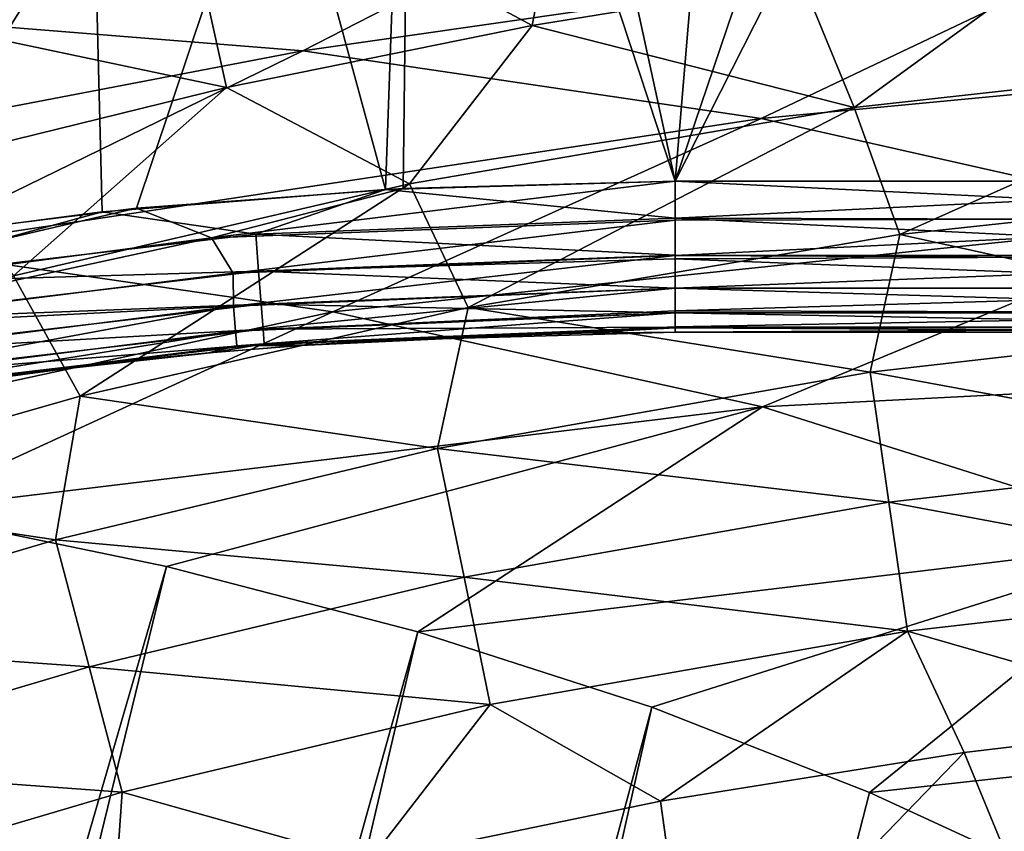
# Model space of a CAD drawing. Units: millimetres. Extents: x 0 to 491, y -179 to 179.
# Drawn here: x 252 to 285, y 113 to 140 of the extents above; entities that cross this region are included whole.
import ezdxf

# ---------------------------------------------------------------- set-up
doc = ezdxf.new("R2010")
doc.units = ezdxf.units.MM
doc.header["$LTSCALE"] = 46.933333
for name, color, linetype in [('118', 7, 'CONTINUOUS'), ('15', 7, 'CONTINUOUS'), ('156', 7, 'CONTINUOUS'), ('157', 7, 'CONTINUOUS'), ('158', 7, 'CONTINUOUS'), ('166', 7, 'CONTINUOUS'), ('17', 7, 'CONTINUOUS'), ('174', 7, 'CONTINUOUS'), ('175', 7, 'CONTINUOUS'), ('186', 7, 'CONTINUOUS'), ('189', 7, 'CONTINUOUS'), ('31', 7, 'CONTINUOUS'), ('98', 7, 'CONTINUOUS')]:
    doc.layers.add(name, color=color, linetype=linetype)

msp = doc.modelspace()

# ---------------------------------------------------------------- linework, layer by layer
at = {"layer": '118', "linetype": 'CONTINUOUS'}
for points in [[(256.201, 134.103, 4), (265.011, 134.756, 4), (258.671, 133.122, 4.151), (256.201, 134.103, 4)], [(265.011, 134.756, 4), (274, 135, 4), (258.671, 133.122, 4.151), (265.011, 134.756, 4)], [(258.671, 133.122, 4.151), (274, 135, 4), (274, 133.707, 4.17), (258.671, 133.122, 4.151)], [(247.57, 133.04, 4), (256.201, 134.103, 4), (243.456, 131.132, 4.151), (247.57, 133.04, 4)], [(243.456, 131.132, 4.151), (256.201, 134.103, 4), (258.671, 133.122, 4.151), (243.456, 131.132, 4.151)], [(259.388, 131.952, 4.639), (258.671, 133.122, 4.151), (274, 133.707, 4.17), (259.388, 131.952, 4.639)], [(274, 132.537, 4.649), (259.388, 131.952, 4.639), (274, 133.707, 4.17), (274, 132.537, 4.649)], [(244.878, 130.133, 4.639), (243.456, 131.132, 4.151), (258.671, 133.122, 4.151), (244.878, 130.133, 4.639)], [(259.388, 131.952, 4.639), (244.878, 130.133, 4.639), (258.671, 133.122, 4.151), (259.388, 131.952, 4.639)], [(274, 132.537, 4.649), (259.406, 130.859, 5.466), (259.388, 131.952, 4.639), (274, 132.537, 4.649)], [(274, 131.463, 5.466), (259.406, 130.859, 5.466), (274, 132.537, 4.649), (274, 131.463, 5.466)], [(259.388, 131.952, 4.639), (259.406, 130.859, 5.466), (244.878, 130.133, 4.639), (259.388, 131.952, 4.639)], [(259.406, 130.859, 5.466), (274, 131.463, 5.466), (259.474, 130.036, 6.558), (259.406, 130.859, 5.466)], [(259.474, 130.036, 6.558), (274, 131.463, 5.466), (274, 130.709, 6.434), (259.474, 130.036, 6.558)], [(259.406, 130.859, 5.466), (244.918, 129.033, 5.466), (244.878, 130.133, 4.639), (259.406, 130.859, 5.466)], [(244.918, 129.033, 5.466), (259.406, 130.859, 5.466), (245.056, 128.219, 6.558), (244.918, 129.033, 5.466)], [(245.056, 128.219, 6.558), (259.406, 130.859, 5.466), (259.474, 130.036, 6.558), (245.056, 128.219, 6.558)], [(274, 130.639, 6.554), (259.474, 130.036, 6.558), (274, 130.709, 6.434), (274, 130.639, 6.554)], [(259.474, 130.036, 6.558), (274, 130.639, 6.554), (259.515, 129.55, 7.785), (259.474, 130.036, 6.558)], [(259.515, 129.55, 7.785), (274, 130.639, 6.554), (274, 130.183, 7.658), (259.515, 129.55, 7.785)], [(245.056, 128.219, 6.558), (259.474, 130.036, 6.558), (245.137, 127.739, 7.785), (245.056, 128.219, 6.558)], [(245.137, 127.739, 7.785), (259.474, 130.036, 6.558), (259.515, 129.55, 7.785), (245.137, 127.739, 7.785)], [(274, 130.152, 7.776), (259.515, 129.55, 7.785), (274, 130.183, 7.658), (274, 130.152, 7.776)], [(259.515, 129.55, 7.785), (274, 130.152, 7.776), (261.625, 129.563, 9), (259.515, 129.55, 7.785)], [(261.625, 129.563, 9), (274, 130.152, 7.776), (264.692, 129.753, 9), (261.625, 129.563, 9)], [(264.692, 129.753, 9), (274, 130.152, 7.776), (267.778, 129.89, 9), (264.692, 129.753, 9)], [(267.778, 129.89, 9), (274, 130.152, 7.776), (270.881, 129.972, 9), (267.778, 129.89, 9)], [(270.881, 129.972, 9), (274, 130.152, 7.776), (274, 130, 9), (270.881, 129.972, 9)], [(245.137, 127.739, 7.785), (259.515, 129.55, 7.785), (246.591, 127.827, 9), (245.137, 127.739, 7.785)], [(246.591, 127.827, 9), (259.515, 129.55, 7.785), (249.554, 128.277, 9), (246.591, 127.827, 9)], [(249.554, 128.277, 9), (259.515, 129.55, 7.785), (252.54, 128.676, 9), (249.554, 128.277, 9)], [(252.54, 128.676, 9), (259.515, 129.55, 7.785), (255.548, 129.023, 9), (252.54, 128.676, 9)], [(255.548, 129.023, 9), (259.515, 129.55, 7.785), (258.576, 129.319, 9), (255.548, 129.023, 9)], [(258.576, 129.319, 9), (259.515, 129.55, 7.785), (261.625, 129.563, 9), (258.576, 129.319, 9)]]:
    msp.add_3dface(points, dxfattribs=at)
at = {"layer": '15', "linetype": 'CONTINUOUS'}
for points in [[(292.097, 117.113, -52.514), (283.557, 116.102, -52.681), (287, 107.751, -55.381), (292.097, 117.113, -52.514)], [(283.557, 116.102, -52.681), (273.523, 114.489, -52.954), (274.591, 106.818, -55.644), (283.557, 116.102, -52.681)], [(283.557, 116.102, -52.681), (274.591, 106.818, -55.644), (287, 107.751, -55.381), (283.557, 116.102, -52.681)], [(273.523, 114.489, -52.954), (263.878, 112.502, -53.296), (274.591, 106.818, -55.644), (273.523, 114.489, -52.954)]]:
    msp.add_3dface(points, dxfattribs=at)
at = {"layer": '156', "linetype": 'CONTINUOUS'}
for points in [[(274, 135, 4), (299, 135, 4), (299, 133.772, 4.153), (274, 135, 4)], [(274, 133.707, 4.17), (274, 135, 4), (299, 133.772, 4.153), (274, 133.707, 4.17)], [(274, 132.537, 4.649), (274, 133.707, 4.17), (299, 133.772, 4.153), (274, 132.537, 4.649)], [(299, 132.549, 4.642), (274, 132.537, 4.649), (299, 133.772, 4.153), (299, 132.549, 4.642)], [(299, 132.434, 4.709), (274, 132.537, 4.649), (299, 132.549, 4.642), (299, 132.434, 4.709)], [(274, 131.463, 5.466), (274, 132.537, 4.649), (299, 132.434, 4.709), (274, 131.463, 5.466)], [(299, 131.462, 5.467), (274, 131.463, 5.466), (299, 132.434, 4.709), (299, 131.462, 5.467)], [(274, 130.709, 6.434), (274, 131.463, 5.466), (299, 131.462, 5.467), (274, 130.709, 6.434)], [(299, 130.649, 6.537), (274, 130.709, 6.434), (299, 131.462, 5.467), (299, 130.649, 6.537)], [(274, 130.639, 6.554), (274, 130.709, 6.434), (299, 130.649, 6.537), (274, 130.639, 6.554)], [(274, 130.183, 7.658), (274, 130.639, 6.554), (299, 130.649, 6.537), (274, 130.183, 7.658)], [(299, 130.17, 7.707), (274, 130.183, 7.658), (299, 130.649, 6.537), (299, 130.17, 7.707)], [(274, 130.152, 7.776), (274, 130.183, 7.658), (299, 130.17, 7.707), (274, 130.152, 7.776)], [(299, 130, 9), (274, 130.152, 7.776), (299, 130.17, 7.707), (299, 130, 9)], [(274, 130, 9), (274, 130.152, 7.776), (299, 130, 9), (274, 130, 9)]]:
    msp.add_3dface(points, dxfattribs=at)
at = {"layer": '157', "linetype": 'CONTINUOUS'}
for points in [[(299, 130, 10), (274, 130, 10), (299, 130, 9), (299, 130, 10)], [(274, 130, 10), (274, 130, 9), (299, 130, 9), (274, 130, 10)]]:
    msp.add_3dface(points, dxfattribs=at)
at = {"layer": '158', "linetype": 'CONTINUOUS'}
for points in [[(264.784, 129.758, 10), (264.692, 129.753, 9), (267.778, 129.89, 9), (264.784, 129.758, 10)], [(267.838, 129.892, 10), (264.784, 129.758, 10), (267.778, 129.89, 9), (267.838, 129.892, 10)], [(267.838, 129.892, 10), (267.778, 129.89, 9), (270.881, 129.972, 9), (267.838, 129.892, 10)], [(270.911, 129.973, 10), (267.838, 129.892, 10), (270.881, 129.972, 9), (270.911, 129.973, 10)], [(270.911, 129.973, 10), (270.881, 129.972, 9), (274, 130, 9), (270.911, 129.973, 10)], [(274, 130, 10), (270.911, 129.973, 10), (274, 130, 9), (274, 130, 10)], [(258.733, 129.333, 10), (258.576, 129.319, 9), (261.625, 129.563, 9), (258.733, 129.333, 10)], [(261.748, 129.571, 10), (258.733, 129.333, 10), (261.625, 129.563, 9), (261.748, 129.571, 10)], [(261.748, 129.571, 10), (261.625, 129.563, 9), (264.692, 129.753, 9), (261.748, 129.571, 10)], [(264.784, 129.758, 10), (261.748, 129.571, 10), (264.692, 129.753, 9), (264.784, 129.758, 10)], [(255.738, 129.044, 10), (255.548, 129.023, 9), (258.576, 129.319, 9), (255.738, 129.044, 10)], [(258.733, 129.333, 10), (255.738, 129.044, 10), (258.576, 129.319, 9), (258.733, 129.333, 10)], [(252.765, 128.704, 10), (252.54, 128.676, 9), (255.548, 129.023, 9), (252.765, 128.704, 10)], [(255.738, 129.044, 10), (252.765, 128.704, 10), (255.548, 129.023, 9), (255.738, 129.044, 10)], [(249.816, 128.314, 10), (249.554, 128.277, 9), (252.54, 128.676, 9), (249.816, 128.314, 10)], [(252.765, 128.704, 10), (249.816, 128.314, 10), (252.54, 128.676, 9), (252.765, 128.704, 10)]]:
    msp.add_3dface(points, dxfattribs=at)
at = {"layer": '166', "linetype": 'CONTINUOUS'}
for points in [[(277.173, 172.866, 15), (265.773, 172.819, 15), (274, 135, 15), (277.173, 172.866, 15)], [(299, 135, 15), (277.173, 172.866, 15), (274, 135, 15), (299, 135, 15)], [(288.245, 172.838, 15), (277.173, 172.866, 15), (299, 135, 15), (288.245, 172.838, 15)], [(254.068, 172.798, 15), (242.064, 172.796, 15), (245.898, 132.782, 15), (254.068, 172.798, 15)], [(255.061, 133.987, 15), (254.068, 172.798, 15), (245.898, 132.782, 15), (255.061, 133.987, 15)], [(265.773, 172.819, 15), (254.068, 172.798, 15), (264.428, 134.726, 15), (265.773, 172.819, 15)], [(264.428, 134.726, 15), (254.068, 172.798, 15), (255.061, 133.987, 15), (264.428, 134.726, 15)], [(274, 135, 15), (265.773, 172.819, 15), (264.428, 134.726, 15), (274, 135, 15)]]:
    msp.add_3dface(points, dxfattribs=at)
at = {"layer": '17', "linetype": 'CONTINUOUS'}
for points in [[(287.214, 142.745, -48.634), (278.213, 141.604, -48.634), (279.921, 137.436, -49.092), (287.214, 142.745, -48.634)], [(294.498, 139.054, -49.088), (287.214, 142.745, -48.634), (279.921, 137.436, -49.092), (294.498, 139.054, -49.088)], [(278.213, 141.604, -48.634), (269.279, 140.144, -48.634), (279.921, 137.436, -49.092), (278.213, 141.604, -48.634)], [(269.279, 140.144, -48.634), (259.174, 138.096, -48.634), (265.223, 134.907, -49.101), (269.279, 140.144, -48.634)], [(279.921, 137.436, -49.092), (269.279, 140.144, -48.634), (265.223, 134.907, -49.101), (279.921, 137.436, -49.092)], [(281.427, 133.23, -49.579), (294.498, 139.054, -49.088), (279.921, 137.436, -49.092), (281.427, 133.23, -49.579)], [(281.427, 133.23, -49.579), (295.49, 134.752, -49.56), (294.498, 139.054, -49.088), (281.427, 133.23, -49.579)], [(259.174, 138.096, -48.634), (249.358, 135.682, -48.634), (252.13, 131.868, -49.113), (259.174, 138.096, -48.634)], [(265.223, 134.907, -49.101), (259.174, 138.096, -48.634), (252.13, 131.868, -49.113), (265.223, 134.907, -49.101)], [(267.165, 130.824, -49.613), (279.921, 137.436, -49.092), (265.223, 134.907, -49.101), (267.165, 130.824, -49.613)], [(267.165, 130.824, -49.613), (281.427, 133.23, -49.579), (279.921, 137.436, -49.092), (267.165, 130.824, -49.613)], [(254.333, 127.892, -49.657), (265.223, 134.907, -49.101), (252.13, 131.868, -49.113), (254.333, 127.892, -49.657)], [(254.333, 127.892, -49.657), (267.165, 130.824, -49.613), (265.223, 134.907, -49.101), (254.333, 127.892, -49.657)], [(295.49, 134.752, -49.56), (281.427, 133.23, -49.579), (294.712, 130.314, -50.094), (295.49, 134.752, -49.56)], [(281.427, 133.23, -49.579), (267.165, 130.824, -49.613), (280.454, 128.683, -50.145), (281.427, 133.23, -49.579)], [(294.712, 130.314, -50.094), (281.427, 133.23, -49.579), (280.454, 128.683, -50.145), (294.712, 130.314, -50.094)], [(243.115, 124.692, -49.706), (254.333, 127.892, -49.657), (252.13, 131.868, -49.113), (243.115, 124.692, -49.706)], [(267.165, 130.824, -49.613), (254.333, 127.892, -49.657), (266.149, 126.152, -50.232), (267.165, 130.824, -49.613)], [(280.454, 128.683, -50.145), (267.165, 130.824, -49.613), (266.149, 126.152, -50.232), (280.454, 128.683, -50.145)], [(294.712, 130.314, -50.094), (280.454, 128.683, -50.145), (295.07, 125.987, -50.728), (294.712, 130.314, -50.094)], [(280.454, 128.683, -50.145), (266.149, 126.152, -50.232), (281.072, 124.384, -50.826), (280.454, 128.683, -50.145)], [(295.07, 125.987, -50.728), (280.454, 128.683, -50.145), (281.072, 124.384, -50.826), (295.07, 125.987, -50.728)], [(254.333, 127.892, -49.657), (243.115, 124.692, -49.706), (253.519, 123.141, -50.339), (254.333, 127.892, -49.657)], [(266.149, 126.152, -50.232), (254.333, 127.892, -49.657), (253.519, 123.141, -50.339), (266.149, 126.152, -50.232)], [(266.149, 126.152, -50.232), (253.519, 123.141, -50.339), (267.024, 121.897, -50.988), (266.149, 126.152, -50.232)], [(281.072, 124.384, -50.826), (266.149, 126.152, -50.232), (267.024, 121.897, -50.988), (281.072, 124.384, -50.826)], [(295.07, 125.987, -50.728), (281.072, 124.384, -50.826), (295.426, 121.687, -51.505), (295.07, 125.987, -50.728)], [(253.519, 123.141, -50.339), (243.115, 124.692, -49.706), (242.309, 119.816, -50.458), (253.519, 123.141, -50.339)], [(281.072, 124.384, -50.826), (267.024, 121.897, -50.988), (281.684, 120.119, -51.669), (281.072, 124.384, -50.826)], [(295.426, 121.687, -51.505), (281.072, 124.384, -50.826), (281.684, 120.119, -51.669), (295.426, 121.687, -51.505)], [(253.519, 123.141, -50.339), (242.309, 119.816, -50.458), (254.629, 118.939, -51.186), (253.519, 123.141, -50.339)], [(267.024, 121.897, -50.988), (253.519, 123.141, -50.339), (254.629, 118.939, -51.186), (267.024, 121.897, -50.988)], [(267.024, 121.897, -50.988), (254.629, 118.939, -51.186), (267.89, 117.687, -51.935), (267.024, 121.897, -50.988)], [(281.684, 120.119, -51.669), (267.024, 121.897, -50.988), (267.89, 117.687, -51.935), (281.684, 120.119, -51.669)], [(295.426, 121.687, -51.505), (281.684, 120.119, -51.669), (292.097, 117.113, -52.514), (295.426, 121.687, -51.505)], [(281.684, 120.119, -51.669), (267.89, 117.687, -51.935), (273.523, 114.489, -52.954), (281.684, 120.119, -51.669)], [(283.557, 116.102, -52.681), (281.684, 120.119, -51.669), (273.523, 114.489, -52.954), (283.557, 116.102, -52.681)], [(292.097, 117.113, -52.514), (281.684, 120.119, -51.669), (283.557, 116.102, -52.681), (292.097, 117.113, -52.514)], [(254.629, 118.939, -51.186), (242.309, 119.816, -50.458), (243.631, 115.673, -51.406), (254.629, 118.939, -51.186)], [(254.629, 118.939, -51.186), (243.631, 115.673, -51.406), (255.723, 114.796, -52.26), (254.629, 118.939, -51.186)], [(267.89, 117.687, -51.935), (254.629, 118.939, -51.186), (255.723, 114.796, -52.26), (267.89, 117.687, -51.935)], [(267.89, 117.687, -51.935), (255.723, 114.796, -52.26), (263.878, 112.502, -53.296), (267.89, 117.687, -51.935)], [(273.523, 114.489, -52.954), (267.89, 117.687, -51.935), (263.878, 112.502, -53.296), (273.523, 114.489, -52.954)], [(255.723, 114.796, -52.26), (243.631, 115.673, -51.406), (244.929, 111.607, -52.618), (255.723, 114.796, -52.26)], [(255.723, 114.796, -52.26), (244.929, 111.607, -52.618), (255.409, 110.386, -53.666), (255.723, 114.796, -52.26)], [(263.878, 112.502, -53.296), (255.723, 114.796, -52.26), (255.409, 110.386, -53.666), (263.878, 112.502, -53.296)]]:
    msp.add_3dface(points, dxfattribs=at)
at = {"layer": '174', "linetype": 'CONTINUOUS'}
for points in [[(274, 135, 15), (264.428, 134.726, 15), (274, 133.772, 14.847), (274, 135, 15)], [(264.428, 134.726, 15), (255.061, 133.987, 15), (260.136, 133.242, 14.849), (264.428, 134.726, 15)], [(274, 133.772, 14.847), (264.428, 134.726, 15), (260.136, 133.242, 14.849), (274, 133.772, 14.847)], [(255.061, 133.987, 15), (245.898, 132.782, 15), (246.356, 131.617, 14.849), (255.061, 133.987, 15)], [(260.136, 133.242, 14.849), (255.061, 133.987, 15), (246.356, 131.617, 14.849), (260.136, 133.242, 14.849)], [(260.136, 133.242, 14.849), (274, 132.549, 14.358), (274, 133.772, 14.847), (260.136, 133.242, 14.849)], [(260.136, 133.242, 14.849), (246.356, 131.617, 14.849), (260.232, 132.02, 14.361), (260.136, 133.242, 14.849)], [(260.136, 133.242, 14.849), (260.232, 132.02, 14.361), (274, 132.549, 14.358), (260.136, 133.242, 14.849)], [(260.232, 132.02, 14.361), (274, 132.434, 14.291), (274, 132.549, 14.358), (260.232, 132.02, 14.361)], [(274, 131.462, 13.533), (274, 132.434, 14.291), (260.232, 132.02, 14.361), (274, 131.462, 13.533)], [(246.356, 131.617, 14.849), (246.548, 130.406, 14.361), (260.232, 132.02, 14.361), (246.356, 131.617, 14.849)], [(246.548, 130.406, 14.361), (260.316, 130.932, 13.534), (260.232, 132.02, 14.361), (246.548, 130.406, 14.361)], [(260.316, 130.932, 13.534), (274, 131.462, 13.533), (260.232, 132.02, 14.361), (260.316, 130.932, 13.534)], [(260.316, 130.932, 13.534), (274, 130.649, 12.463), (274, 131.462, 13.533), (260.316, 130.932, 13.534)], [(246.719, 129.329, 13.534), (260.316, 130.932, 13.534), (246.548, 130.406, 14.361), (246.719, 129.329, 13.534)], [(246.719, 129.329, 13.534), (260.381, 130.109, 12.442), (260.316, 130.932, 13.534), (246.719, 129.329, 13.534)], [(260.381, 130.109, 12.442), (274, 130.649, 12.463), (260.316, 130.932, 13.534), (260.381, 130.109, 12.442)], [(260.381, 130.109, 12.442), (274, 130.17, 11.293), (274, 130.649, 12.463), (260.381, 130.109, 12.442)], [(246.849, 128.513, 12.442), (260.381, 130.109, 12.442), (246.719, 129.329, 13.534), (246.849, 128.513, 12.442)], [(246.849, 128.513, 12.442), (260.418, 129.623, 11.215), (260.381, 130.109, 12.442), (246.849, 128.513, 12.442)], [(260.418, 129.623, 11.215), (274, 130.17, 11.293), (260.381, 130.109, 12.442), (260.418, 129.623, 11.215)], [(260.418, 129.623, 11.215), (274, 130, 10), (274, 130.17, 11.293), (260.418, 129.623, 11.215)], [(270.911, 129.973, 10), (274, 130, 10), (260.418, 129.623, 11.215), (270.911, 129.973, 10)], [(267.838, 129.892, 10), (270.911, 129.973, 10), (260.418, 129.623, 11.215), (267.838, 129.892, 10)], [(264.784, 129.758, 10), (267.838, 129.892, 10), (260.418, 129.623, 11.215), (264.784, 129.758, 10)], [(246.925, 128.032, 11.215), (260.418, 129.623, 11.215), (246.849, 128.513, 12.442), (246.925, 128.032, 11.215)], [(246.925, 128.032, 11.215), (258.733, 129.333, 10), (260.418, 129.623, 11.215), (246.925, 128.032, 11.215)], [(258.733, 129.333, 10), (261.748, 129.571, 10), (260.418, 129.623, 11.215), (258.733, 129.333, 10)], [(261.748, 129.571, 10), (264.784, 129.758, 10), (260.418, 129.623, 11.215), (261.748, 129.571, 10)], [(255.738, 129.044, 10), (258.733, 129.333, 10), (246.925, 128.032, 11.215), (255.738, 129.044, 10)], [(252.765, 128.704, 10), (255.738, 129.044, 10), (246.925, 128.032, 11.215), (252.765, 128.704, 10)], [(249.816, 128.314, 10), (252.765, 128.704, 10), (246.925, 128.032, 11.215), (249.816, 128.314, 10)]]:
    msp.add_3dface(points, dxfattribs=at)
at = {"layer": '175', "linetype": 'CONTINUOUS'}
for points in [[(299, 135, 15), (274, 135, 15), (274, 133.772, 14.847), (299, 135, 15)], [(299, 135, 15), (274, 133.772, 14.847), (299, 133.707, 14.83), (299, 135, 15)], [(274, 133.772, 14.847), (274, 132.549, 14.358), (299, 132.537, 14.351), (274, 133.772, 14.847)], [(299, 133.707, 14.83), (274, 133.772, 14.847), (299, 132.537, 14.351), (299, 133.707, 14.83)], [(274, 132.549, 14.358), (274, 132.434, 14.291), (299, 132.537, 14.351), (274, 132.549, 14.358)], [(299, 132.537, 14.351), (274, 132.434, 14.291), (299, 131.463, 13.534), (299, 132.537, 14.351)], [(274, 132.434, 14.291), (274, 131.462, 13.533), (299, 131.463, 13.534), (274, 132.434, 14.291)], [(299, 131.463, 13.534), (274, 131.462, 13.533), (299, 130.709, 12.566), (299, 131.463, 13.534)], [(274, 131.462, 13.533), (274, 130.649, 12.463), (299, 130.709, 12.566), (274, 131.462, 13.533)], [(299, 130.709, 12.566), (274, 130.649, 12.463), (299, 130.639, 12.446), (299, 130.709, 12.566)], [(274, 130.649, 12.463), (274, 130.17, 11.293), (299, 130.183, 11.342), (274, 130.649, 12.463)], [(299, 130.639, 12.446), (274, 130.649, 12.463), (299, 130.183, 11.342), (299, 130.639, 12.446)], [(299, 130.183, 11.342), (274, 130.17, 11.293), (299, 130.152, 11.224), (299, 130.183, 11.342)], [(274, 130.17, 11.293), (274, 130, 10), (299, 130.152, 11.224), (274, 130.17, 11.293)], [(299, 130.152, 11.224), (274, 130, 10), (299, 130, 10), (299, 130.152, 11.224)]]:
    msp.add_3dface(points, dxfattribs=at)
at = {"layer": '186', "linetype": 'CONTINUOUS'}
for points in [[(261.698, 139.308, -232.315), (246.426, 140.535, -232.189), (274.28, 145.772, -200.817), (261.698, 139.308, -232.315)], [(290.134, 143.405, -200.961), (261.698, 139.308, -232.315), (274.28, 145.772, -200.817), (290.134, 143.405, -200.961)], [(276.845, 137.076, -232.434), (261.698, 139.308, -232.315), (290.134, 143.405, -200.961), (276.845, 137.076, -232.434)], [(305.735, 139.815, -201.096), (276.845, 137.076, -232.434), (290.134, 143.405, -200.961), (305.735, 139.815, -201.096)], [(261.698, 139.308, -232.315), (233.773, 133.957, -263.174), (246.426, 140.535, -232.189), (261.698, 139.308, -232.315)], [(291.764, 133.707, -232.545), (276.845, 137.076, -232.434), (305.735, 139.815, -201.096), (291.764, 133.707, -232.545)], [(248.286, 132.762, -263.249), (233.773, 133.957, -263.174), (261.698, 139.308, -232.315), (248.286, 132.762, -263.249)], [(276.845, 137.076, -232.434), (248.286, 132.762, -263.249), (261.698, 139.308, -232.315), (276.845, 137.076, -232.434)], [(262.691, 130.672, -263.32), (248.286, 132.762, -263.249), (276.845, 137.076, -232.434), (262.691, 130.672, -263.32)], [(291.764, 133.707, -232.545), (262.691, 130.672, -263.32), (276.845, 137.076, -232.434), (291.764, 133.707, -232.545)], [(276.894, 127.53, -263.386), (262.691, 130.672, -263.32), (291.764, 133.707, -232.545), (276.894, 127.53, -263.386)], [(306.32, 129.041, -232.648), (276.894, 127.53, -263.386), (291.764, 133.707, -232.545), (306.32, 129.041, -232.648)], [(262.691, 130.672, -263.32), (238.973, 125.547, -293.537), (248.286, 132.762, -263.249), (262.691, 130.672, -263.32)], [(248.335, 124.086, -293.537), (238.973, 125.547, -293.537), (262.691, 130.672, -263.32), (248.335, 124.086, -293.537)], [(276.894, 127.53, -263.386), (248.335, 124.086, -293.537), (262.691, 130.672, -263.32), (276.894, 127.53, -263.386)], [(290.762, 123.15, -263.447), (276.894, 127.53, -263.386), (306.32, 129.041, -232.648), (290.762, 123.15, -263.447)], [(257.186, 122.259, -293.537), (248.335, 124.086, -293.537), (276.894, 127.53, -263.386), (257.186, 122.259, -293.537)], [(265.499, 120.096, -293.537), (257.186, 122.259, -293.537), (276.894, 127.53, -263.386), (265.499, 120.096, -293.537)], [(290.762, 123.15, -263.447), (265.499, 120.096, -293.537), (276.894, 127.53, -263.386), (290.762, 123.15, -263.447)], [(273.228, 117.604, -293.537), (265.499, 120.096, -293.537), (290.762, 123.15, -263.447), (273.228, 117.604, -293.537)], [(280.433, 114.781, -293.537), (273.228, 117.604, -293.537), (290.762, 123.15, -263.447), (280.433, 114.781, -293.537)], [(304.096, 117.382, -263.503), (280.433, 114.781, -293.537), (290.762, 123.15, -263.447), (304.096, 117.382, -263.503)], [(287.214, 111.651, -293.536), (280.433, 114.781, -293.537), (304.096, 117.382, -263.503), (287.214, 111.651, -293.536)]]:
    msp.add_3dface(points, dxfattribs=at)
at = {"layer": '189', "linetype": 'CONTINUOUS'}
for points in [[(248.335, 124.086, -293.537), (257.186, 122.259, -293.537), (184.525, -127.888, -293.54), (248.335, 124.086, -293.537)], [(184.525, -127.888, -293.54), (257.186, 122.259, -293.537), (196.151, -127.873, -293.539), (184.525, -127.888, -293.54)], [(257.186, 122.259, -293.537), (265.499, 120.096, -293.537), (196.151, -127.873, -293.539), (257.186, 122.259, -293.537)], [(196.151, -127.873, -293.539), (265.499, 120.096, -293.537), (207.433, -127.807, -293.539), (196.151, -127.873, -293.539)], [(265.499, 120.096, -293.537), (273.228, 117.604, -293.537), (207.433, -127.807, -293.539), (265.499, 120.096, -293.537)], [(207.433, -127.807, -293.539), (273.228, 117.604, -293.537), (218.27, -127.406, -293.539), (207.433, -127.807, -293.539)], [(273.228, 117.604, -293.537), (280.433, 114.781, -293.537), (218.27, -127.406, -293.539), (273.228, 117.604, -293.537)], [(280.433, 114.781, -293.537), (287.214, 111.651, -293.536), (218.27, -127.406, -293.539), (280.433, 114.781, -293.537)]]:
    msp.add_3dface(points, dxfattribs=at)
at = {"layer": '31', "linetype": 'CONTINUOUS'}
for points in [[(257.282, 146.605, -47.718), (269.279, 140.144, -48.634), (271.232, 150.34, -47.613), (257.282, 146.605, -47.718)], [(269.279, 140.144, -48.634), (278.213, 141.604, -48.634), (271.232, 150.34, -47.613), (269.279, 140.144, -48.634)], [(243.821, 141.345, -47.906), (259.174, 138.096, -48.634), (257.282, 146.605, -47.718), (243.821, 141.345, -47.906)], [(259.174, 138.096, -48.634), (269.279, 140.144, -48.634), (257.282, 146.605, -47.718), (259.174, 138.096, -48.634)], [(249.358, 135.682, -48.634), (259.174, 138.096, -48.634), (243.821, 141.345, -47.906), (249.358, 135.682, -48.634)]]:
    msp.add_3dface(points, dxfattribs=at)
at = {"layer": '98', "linetype": 'CONTINUOUS'}
for points in [[(284.858, 167.028, 4), (296.155, 178.678, 4), (274, 135, 4), (284.858, 167.028, 4)], [(274, 135, 4), (296.155, 178.678, 4), (299, 135, 4), (274, 135, 4)], [(265.332, 161.36, 4), (284.858, 167.028, 4), (274, 135, 4), (265.332, 161.36, 4)], [(246.503, 153.869, 4), (265.332, 161.36, 4), (247.57, 133.04, 4), (246.503, 153.869, 4)], [(247.57, 133.04, 4), (265.332, 161.36, 4), (256.201, 134.103, 4), (247.57, 133.04, 4)], [(256.201, 134.103, 4), (265.332, 161.36, 4), (265.011, 134.756, 4), (256.201, 134.103, 4)], [(265.011, 134.756, 4), (265.332, 161.36, 4), (274, 135, 4), (265.011, 134.756, 4)]]:
    msp.add_3dface(points, dxfattribs=at)

doc.saveas('drawing.dxf')
